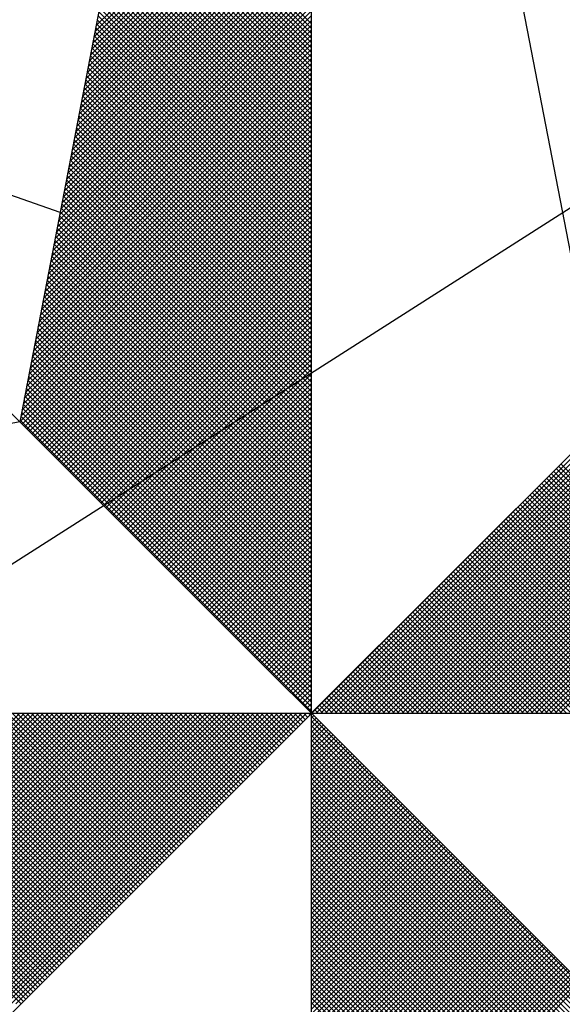
# Model space of a CAD drawing. Extents: x 179697 to 179915, y 1674643 to 1674791.
# Drawn here: x 179882 to 179884, y 1674755 to 1674759 of the extents above; entities that cross this region are included whole.
import ezdxf

# ---------------------------------------------------------------- set-up
doc = ezdxf.new("R2010")
doc.units = 0
doc.header["$LTSCALE"] = 5
doc.header["$MEASUREMENT"] = 0
doc.layers.get('0').update_dxf_attribs({"linetype": 'CONTINUOUS'})
doc.layers.add('NORTE', color=7, linetype='CONTINUOUS')
doc.layers.add('V-EDIFICACAO', color=2, linetype='CONTINUOUS')

# ---------------------------------------------------------------- blocks, each defined once
blk = doc.blocks.new('*X76')
at = {"color": 0}
for p, q in [((182558.5447, 1662938.0508), (182559.3401, 1662938.8462)), ((182558.5362, 1662938.007), (182559.3401, 1662938.8109)), ((182558.5404, 1662938.0289), (182559.3401, 1662938.8285)), ((182558.5278, 1662937.9632), (182559.3401, 1662938.7755)), ((182558.532, 1662937.9851), (182559.3401, 1662938.7932)), ((182558.5193, 1662937.9194), (182559.3401, 1662938.7402)), ((182558.5235, 1662937.9413), (182559.3401, 1662938.7578)), ((182558.5109, 1662937.8756), (182559.3401, 1662938.7048)), ((182558.5151, 1662937.8975), (182559.3401, 1662938.7225)), ((182559.3401, 1662938.0405), (182558.6717, 1662938.709)), ((182559.3401, 1662938.0582), (182558.6745, 1662938.7238)), ((182558.5024, 1662937.8317), (182559.3401, 1662938.6694)), ((182558.5066, 1662937.8536), (182559.3401, 1662938.6871)), ((182559.3401, 1662937.9875), (182558.6631, 1662938.6645)), ((182559.3401, 1662938.0052), (182558.6659, 1662938.6793)), ((182559.3401, 1662938.0228), (182558.6688, 1662938.6941)), ((182558.494, 1662937.7879), (182559.3401, 1662938.6341)), ((182558.4982, 1662937.8098), (182559.3401, 1662938.6518)), ((182559.3401, 1662937.9521), (182558.6574, 1662938.6349)), ((182559.3401, 1662937.9698), (182558.6602, 1662938.6497)), ((182558.4855, 1662937.7441), (182559.3401, 1662938.5987)), ((182558.4897, 1662937.766), (182559.3401, 1662938.6164)), ((182559.3401, 1662937.9168), (182558.6517, 1662938.6052)), ((182559.3401, 1662937.9344), (182558.6545, 1662938.62)), ((182558.4771, 1662937.7003), (182559.3401, 1662938.5634)), ((182558.4813, 1662937.7222), (182559.3401, 1662938.5811)), ((182559.3401, 1662937.8637), (182558.6431, 1662938.5608)), ((182559.3401, 1662937.8814), (182558.6459, 1662938.5756)), ((182559.3401, 1662937.8991), (182558.6488, 1662938.5904)), ((182558.4686, 1662937.6565), (182559.3401, 1662938.528)), ((182558.4728, 1662937.6784), (182559.3401, 1662938.5457)), ((182559.3401, 1662937.8284), (182558.6374, 1662938.5311)), ((182559.3401, 1662937.8461), (182558.6402, 1662938.546)), ((182558.4602, 1662937.6127), (182559.3401, 1662938.4927)), ((182558.4644, 1662937.6346), (182559.3401, 1662938.5103)), ((182559.3401, 1662937.7754), (182558.6288, 1662938.4867)), ((182559.3401, 1662937.793), (182558.6316, 1662938.5015)), ((182559.3401, 1662937.8107), (182558.6345, 1662938.5163)), ((182558.4517, 1662937.5689), (182559.3401, 1662938.4573)), ((182558.4559, 1662937.5908), (182559.3401, 1662938.475)), ((182559.3401, 1662937.74), (182558.6231, 1662938.457)), ((182559.3401, 1662937.7577), (182558.6259, 1662938.4719)), ((182558.4432, 1662937.5251), (182559.3401, 1662938.422)), ((182558.4475, 1662937.547), (182559.3401, 1662938.4396)), ((182559.3401, 1662937.687), (182558.6145, 1662938.4126)), ((182559.3401, 1662937.7046), (182558.6173, 1662938.4274)), ((182559.3401, 1662937.7223), (182558.6202, 1662938.4422)), ((182558.4348, 1662937.4813), (182559.3401, 1662938.3866)), ((182558.439, 1662937.5032), (182559.3401, 1662938.4043)), ((182559.3401, 1662937.6516), (182558.6088, 1662938.3829)), ((182559.3401, 1662937.6693), (182558.6116, 1662938.3978)), ((182558.4263, 1662937.4375), (182559.3401, 1662938.3512)), ((182558.4306, 1662937.4594), (182559.3401, 1662938.3689)), ((182559.3401, 1662937.5986), (182558.6002, 1662938.3385)), ((182559.3401, 1662937.6163), (182558.603, 1662938.3533)), ((182559.3401, 1662937.6339), (182558.6059, 1662938.3681)), ((182558.4179, 1662937.3937), (182559.3401, 1662938.3159)), ((182558.4221, 1662937.4156), (182559.3401, 1662938.3336)), ((182559.3401, 1662937.5632), (182558.5945, 1662938.3089)), ((182559.3401, 1662937.5809), (182558.5973, 1662938.3237)), ((182558.4094, 1662937.3499), (182559.3401, 1662938.2805)), ((182558.4137, 1662937.3718), (182559.3401, 1662938.2982)), ((182559.3401, 1662937.5102), (182558.5859, 1662938.2644)), ((182559.3401, 1662937.5279), (182558.5887, 1662938.2792)), ((182559.3401, 1662937.5455), (182558.5916, 1662938.294)), ((182558.3968, 1662937.2841), (182559.3401, 1662938.2275)), ((182558.401, 1662937.3061), (182559.3401, 1662938.2452)), ((182558.4052, 1662937.328), (182559.3401, 1662938.2629)), ((182559.3401, 1662937.4748), (182558.5802, 1662938.2348)), ((182559.3401, 1662937.4925), (182558.583, 1662938.2496)), ((182558.3883, 1662937.2403), (182559.3401, 1662938.1921)), ((182558.3925, 1662937.2622), (182559.3401, 1662938.2098)), ((182559.3401, 1662937.4218), (182558.5716, 1662938.1903)), ((182559.3401, 1662937.4395), (182558.5745, 1662938.2051)), ((182559.3401, 1662937.4572), (182558.5773, 1662938.2199)), ((182558.3799, 1662937.1965), (182559.3401, 1662938.1568)), ((182558.3841, 1662937.2184), (182559.3401, 1662938.1745)), ((182559.3401, 1662937.3864), (182558.5659, 1662938.1607)), ((182559.3401, 1662937.4041), (182558.5687, 1662938.1755)), ((182558.3714, 1662937.1527), (182559.3401, 1662938.1214)), ((182558.3756, 1662937.1746), (182559.3401, 1662938.1391)), ((182559.3401, 1662937.3511), (182558.5602, 1662938.131)), ((182559.3401, 1662937.3688), (182558.563, 1662938.1459)), ((182558.3629, 1662937.1089), (182559.3401, 1662938.0861)), ((182558.3672, 1662937.1308), (182559.3401, 1662938.1038)), ((182559.3401, 1662937.2981), (182558.5516, 1662938.0866)), ((182559.3401, 1662937.3157), (182558.5544, 1662938.1014)), ((182559.3401, 1662937.3334), (182558.5573, 1662938.1162)), ((182558.3545, 1662937.0651), (182559.3401, 1662938.0507)), ((182558.3587, 1662937.087), (182559.3401, 1662938.0684)), ((182559.3401, 1662937.2627), (182558.5459, 1662938.0569)), ((182559.3401, 1662937.2804), (182558.5487, 1662938.0718)), ((182558.346, 1662937.0213), (182559.3401, 1662938.0154)), ((182558.3503, 1662937.0432), (182559.3401, 1662938.033)), ((182559.3401, 1662937.2097), (182558.5373, 1662938.0125)), ((182559.3401, 1662937.2273), (182558.5401, 1662938.0273)), ((182559.3401, 1662937.245), (182558.543, 1662938.0421)), ((182558.3376, 1662936.9775), (182559.3401, 1662937.98)), ((182558.3418, 1662936.9994), (182559.3401, 1662937.9977)), ((182559.3401, 1662937.1743), (182558.5316, 1662937.9828)), ((182559.3401, 1662937.192), (182558.5344, 1662937.9977)), ((182558.3291, 1662936.9337), (182559.3401, 1662937.9447)), ((182558.3334, 1662936.9556), (182559.3401, 1662937.9623)), ((182559.3401, 1662937.1213), (182558.523, 1662937.9384)), ((182559.3401, 1662937.139), (182558.5258, 1662937.9532)), ((182559.3401, 1662937.1566), (182558.5287, 1662937.968)), ((182558.3207, 1662936.8899), (182559.3401, 1662937.9093)), ((182558.3249, 1662936.9118), (182559.3401, 1662937.927)), ((182559.3401, 1662937.0859), (182558.5173, 1662937.9088)), ((182559.3401, 1662937.1036), (182558.5201, 1662937.9236)), ((182558.3122, 1662936.8461), (182559.3401, 1662937.8739)), ((182558.3165, 1662936.868), (182559.3401, 1662937.8916)), ((182559.3401, 1662937.0329), (182558.5087, 1662937.8643)), ((182559.3401, 1662937.0506), (182558.5116, 1662937.8791)), ((182559.3401, 1662937.0682), (182558.5144, 1662937.8939)), ((182558.3038, 1662936.8023), (182559.3401, 1662937.8386)), ((182558.308, 1662936.8242), (182559.3401, 1662937.8563)), ((182559.3401, 1662936.9975), (182558.503, 1662937.8347)), ((182559.3401, 1662937.0152), (182558.5058, 1662937.8495)), ((182558.2953, 1662936.7585), (182559.3401, 1662937.8032)), ((182558.2996, 1662936.7804), (182559.3401, 1662937.8209)), ((182559.3401, 1662936.9445), (182558.4944, 1662937.7902)), ((182559.3401, 1662936.9622), (182558.4973, 1662937.805)), ((182559.3401, 1662936.9799), (182558.5001, 1662937.8198)), ((182558.2869, 1662936.7146), (182559.3401, 1662937.7679)), ((182558.2911, 1662936.7366), (182559.3401, 1662937.7856)), ((182559.3401, 1662936.9091), (182558.4887, 1662937.7606)), ((182559.3401, 1662936.9268), (182558.4915, 1662937.7754)), ((182558.2784, 1662936.6708), (182559.3401, 1662937.7325)), ((182558.2826, 1662936.6927), (182559.3401, 1662937.7502)), ((182559.3401, 1662936.8738), (182558.483, 1662937.7309)), ((182559.3401, 1662936.8915), (182558.4858, 1662937.7458)), ((182558.27, 1662936.627), (182559.3401, 1662937.6972)), ((182558.2742, 1662936.6489), (182559.3401, 1662937.7148)), ((182559.3401, 1662936.8208), (182558.4744, 1662937.6865)), ((182559.3401, 1662936.8384), (182558.4772, 1662937.7013)), ((182559.3401, 1662936.8561), (182558.4801, 1662937.7161)), ((182558.2618, 1662936.5835), (182559.3401, 1662937.6618)), ((182558.2657, 1662936.6051), (182559.3401, 1662937.6795)), ((182558.2706, 1662936.5747), (182559.3401, 1662937.6441)), ((182559.3401, 1662936.7854), (182558.4687, 1662937.6568)), ((182559.3401, 1662936.8031), (182558.4715, 1662937.6717)), ((182558.2795, 1662936.5658), (182559.3401, 1662937.6265)), ((182558.2883, 1662936.557), (182559.3401, 1662937.6088)), ((182559.3401, 1662936.7324), (182558.4601, 1662937.6124)), ((182559.3401, 1662936.75), (182558.4629, 1662937.6272)), ((182559.3401, 1662936.7677), (182558.4658, 1662937.642)), ((182558.2972, 1662936.5481), (182559.3401, 1662937.5911)), ((182558.306, 1662936.5393), (182559.3401, 1662937.5734)), ((182559.3401, 1662936.697), (182558.4544, 1662937.5827)), ((182559.3401, 1662936.7147), (182558.4572, 1662937.5976)), ((182558.3148, 1662936.5305), (182559.3401, 1662937.5557)), ((182558.3237, 1662936.5216), (182559.3401, 1662937.5381)), ((182559.3401, 1662936.644), (182558.4458, 1662937.5383)), ((182559.3401, 1662936.6617), (182558.4487, 1662937.5531)), ((182559.3401, 1662936.6793), (182558.4515, 1662937.5679)), ((182558.3325, 1662936.5128), (182559.3401, 1662937.5204)), ((182558.3413, 1662936.504), (182559.3401, 1662937.5027)), ((182559.3401, 1662936.6086), (182558.4401, 1662937.5087)), ((182559.3401, 1662936.6263), (182558.4429, 1662937.5235)), ((182558.3502, 1662936.4951), (182559.3401, 1662937.485)), ((182558.359, 1662936.4863), (182559.3401, 1662937.4674)), ((182559.3401, 1662936.5556), (182558.4315, 1662937.4642)), ((182559.3401, 1662936.5733), (182558.4344, 1662937.479)), ((182559.3401, 1662936.5909), (182558.4372, 1662937.4938)), ((182558.3679, 1662936.4774), (182559.3401, 1662937.4497)), ((182558.3767, 1662936.4686), (182559.3401, 1662937.432)), ((182559.3401, 1662936.5202), (182558.4258, 1662937.4346)), ((182559.3401, 1662936.5379), (182558.4286, 1662937.4494)), ((182558.3855, 1662936.4598), (182559.3401, 1662937.4143)), ((182558.3944, 1662936.4509), (182559.3401, 1662937.3966)), ((182559.3401, 1662936.4672), (182558.4172, 1662937.3901)), ((182559.3401, 1662936.4849), (182558.4201, 1662937.4049)), ((182559.3401, 1662936.5026), (182558.4229, 1662937.4197)), ((182558.4032, 1662936.4421), (182559.3401, 1662937.379)), ((182559.3401, 1662936.4318), (182558.4115, 1662937.3605)), ((182558.4121, 1662936.4332), (182559.3401, 1662937.3613)), ((182559.3401, 1662936.4495), (182558.4143, 1662937.3753)), ((182559.3401, 1662936.3788), (182558.4029, 1662937.316)), ((182559.3401, 1662936.3965), (182558.4058, 1662937.3308)), ((182559.3401, 1662936.4142), (182558.4086, 1662937.3457)), ((182558.4209, 1662936.4244), (182559.3401, 1662937.3436)), ((182558.4297, 1662936.4156), (182559.3401, 1662937.3259)), ((182559.3401, 1662936.3435), (182558.3972, 1662937.2864)), ((182559.3401, 1662936.3611), (182558.4, 1662937.3012)), ((182558.4386, 1662936.4067), (182559.3401, 1662937.3083)), ((182558.4474, 1662936.3979), (182559.3401, 1662937.2906)), ((182559.3401, 1662936.3081), (182558.3915, 1662937.2567)), ((182559.3401, 1662936.3258), (182558.3943, 1662937.2716)), ((182558.4563, 1662936.389), (182559.3401, 1662937.2729)), ((182558.4651, 1662936.3802), (182559.3401, 1662937.2552)), ((182559.3401, 1662936.2551), (182558.3829, 1662937.2123)), ((182559.3401, 1662936.2727), (182558.3858, 1662937.2271)), ((182559.3401, 1662936.2904), (182558.3886, 1662937.2419)), ((182558.4739, 1662936.3714), (182559.3401, 1662937.2375)), ((182558.4828, 1662936.3625), (182559.3401, 1662937.2199)), ((182559.3401, 1662936.2197), (182558.3772, 1662937.1826)), ((182559.3401, 1662936.2374), (182558.38, 1662937.1975)), ((182558.4916, 1662936.3537), (182559.3401, 1662937.2022)), ((182558.5004, 1662936.3449), (182559.3401, 1662937.1845)), ((182559.3401, 1662936.1667), (182558.3686, 1662937.1382)), ((182559.3401, 1662936.1844), (182558.3715, 1662937.153)), ((182559.3401, 1662936.202), (182558.3743, 1662937.1678)), ((182558.5093, 1662936.336), (182559.3401, 1662937.1668)), ((182558.5181, 1662936.3272), (182559.3401, 1662937.1492)), ((182559.3401, 1662936.1313), (182558.3629, 1662937.1086)), ((182559.3401, 1662936.149), (182558.3657, 1662937.1234)), ((182558.527, 1662936.3183), (182559.3401, 1662937.1315)), ((182558.5358, 1662936.3095), (182559.3401, 1662937.1138)), ((182559.3401, 1662936.0783), (182558.3543, 1662937.0641)), ((182559.3401, 1662936.096), (182558.3572, 1662937.0789)), ((182559.3401, 1662936.1136), (182558.36, 1662937.0937)), ((182558.5446, 1662936.3007), (182559.3401, 1662937.0961)), ((182558.5535, 1662936.2918), (182559.3401, 1662937.0785)), ((182558.5623, 1662936.283), (182559.3401, 1662937.0608)), ((182559.3401, 1662936.0429), (182558.3486, 1662937.0345)), ((182559.3401, 1662936.0606), (182558.3514, 1662937.0493)), ((182558.5712, 1662936.2741), (182559.3401, 1662937.0431)), ((182558.58, 1662936.2653), (182559.3401, 1662937.0254)), ((182559.3401, 1662935.9899), (182558.34, 1662936.99)), ((182559.3401, 1662936.0076), (182558.3429, 1662937.0048)), ((182559.3401, 1662936.0253), (182558.3457, 1662937.0196)), ((182558.5888, 1662936.2565), (182559.3401, 1662937.0077)), ((182558.5977, 1662936.2476), (182559.3401, 1662936.9901)), ((182559.3401, 1662935.9546), (182558.3343, 1662936.9604)), ((182559.3401, 1662935.9722), (182558.3371, 1662936.9752)), ((182558.6065, 1662936.2388), (182559.3401, 1662936.9724)), ((182558.6154, 1662936.2299), (182559.3401, 1662936.9547)), ((182559.3401, 1662935.9015), (182558.3257, 1662936.9159)), ((182559.3401, 1662935.9192), (182558.3286, 1662936.9307)), ((182559.3401, 1662935.9369), (182558.3314, 1662936.9456)), ((182558.6242, 1662936.2211), (182559.3401, 1662936.937)), ((182558.633, 1662936.2123), (182559.3401, 1662936.9194)), ((182559.3401, 1662935.8662), (182558.32, 1662936.8863)), ((182559.3401, 1662935.8838), (182558.3228, 1662936.9011)), ((182558.6419, 1662936.2034), (182559.3401, 1662936.9017)), ((182558.6507, 1662936.1946), (182559.3401, 1662936.884)), ((182559.3401, 1662935.8131), (182558.3114, 1662936.8418)), ((182559.3401, 1662935.8308), (182558.3143, 1662936.8566)), ((182559.3401, 1662935.8485), (182558.3171, 1662936.8715)), ((182558.6595, 1662936.1858), (182559.3401, 1662936.8663)), ((182558.6684, 1662936.1769), (182559.3401, 1662936.8486)), ((182559.3401, 1662935.7778), (182558.3057, 1662936.8122)), ((182559.3401, 1662935.7955), (182558.3086, 1662936.827)), ((182558.6772, 1662936.1681), (182559.3401, 1662936.831)), ((182558.6861, 1662936.1592), (182559.3401, 1662936.8133)), ((182559.3401, 1662935.7424), (182558.3, 1662936.7825)), ((182559.3401, 1662935.7601), (182558.3028, 1662936.7974)), ((182558.6949, 1662936.1504), (182559.3401, 1662936.7956)), ((182558.7037, 1662936.1416), (182559.3401, 1662936.7779)), ((182559.3401, 1662935.6894), (182558.2914, 1662936.7381)), ((182559.3401, 1662935.7071), (182558.2943, 1662936.7529)), ((182559.3401, 1662935.7247), (182558.2971, 1662936.7677)), ((182558.7126, 1662936.1327), (182559.3401, 1662936.7603)), ((182558.7214, 1662936.1239), (182559.3401, 1662936.7426)), ((182559.3401, 1662935.654), (182558.2857, 1662936.7085)), ((182559.3401, 1662935.6717), (182558.2885, 1662936.7233)), ((182558.7303, 1662936.115), (182559.3401, 1662936.7249)), ((182558.7391, 1662936.1062), (182559.3401, 1662936.7072)), ((182559.3401, 1662935.601), (182558.2771, 1662936.664)), ((182559.3401, 1662935.6187), (182558.28, 1662936.6788)), ((182559.3401, 1662935.6364), (182558.2828, 1662936.6936)), ((182558.7479, 1662936.0974), (182559.3401, 1662936.6895)), ((182558.7568, 1662936.0885), (182559.3401, 1662936.6719)), ((182559.3401, 1662935.5656), (182558.2714, 1662936.6344)), ((182559.3401, 1662935.5833), (182558.2742, 1662936.6492)), ((182558.7656, 1662936.0797), (182559.3401, 1662936.6542)), ((182558.7744, 1662936.0709), (182559.3401, 1662936.6365)), ((182559.3401, 1662935.5126), (182558.2628, 1662936.5899)), ((182559.3401, 1662935.5303), (182558.2657, 1662936.6047)), ((182559.3401, 1662935.548), (182558.2685, 1662936.6195)), ((182558.7833, 1662936.062), (182559.3401, 1662936.6188)), ((182558.7921, 1662936.0532), (182559.3401, 1662936.6012)), ((182558.801, 1662936.0443), (182559.3401, 1662936.5835)), ((182558.8098, 1662936.0355), (182559.3401, 1662936.5658)), ((182559.3402, 1662935.5052), (182560.4187, 1662936.5837)), ((182559.3578, 1662935.5052), (182560.4335, 1662936.5808)), ((182559.3755, 1662935.5052), (182560.4483, 1662936.578)), ((182559.3932, 1662935.5052), (182560.4631, 1662936.5751)), ((182559.4109, 1662935.5052), (182560.4779, 1662936.5722)), ((182559.4286, 1662935.5052), (182560.4927, 1662936.5694)), ((182559.4462, 1662935.5052), (182560.5076, 1662936.5665)), ((182559.4639, 1662935.5052), (182560.5224, 1662936.5637)), ((182559.4816, 1662935.5052), (182560.5372, 1662936.5608)), ((182559.4993, 1662935.5052), (182560.552, 1662936.558)), ((182559.5169, 1662935.5052), (182560.5668, 1662936.5551)), ((182559.5346, 1662935.5052), (182560.5817, 1662936.5522)), ((182558.8186, 1662936.0267), (182559.3401, 1662936.5481)), ((182558.8275, 1662936.0178), (182559.3401, 1662936.5304)), ((182559.5523, 1662935.5052), (182560.5965, 1662936.5494)), ((182559.57, 1662935.5052), (182560.6113, 1662936.5465)), ((182559.5877, 1662935.5052), (182560.6261, 1662936.5437)), ((182559.6053, 1662935.5052), (182560.6409, 1662936.5408)), ((182559.623, 1662935.5052), (182560.6557, 1662936.5379)), ((182559.6407, 1662935.5052), (182560.6706, 1662936.5351)), ((182559.6584, 1662935.5052), (182560.6854, 1662936.5322)), ((182559.676, 1662935.5052), (182560.7002, 1662936.5294)), ((182559.6937, 1662935.5052), (182560.715, 1662936.5265)), ((182559.7114, 1662935.5052), (182560.7298, 1662936.5236)), ((182559.7291, 1662935.5052), (182560.7447, 1662936.5208)), ((182559.7467, 1662935.5052), (182560.7595, 1662936.5179)), ((182559.7644, 1662935.5052), (182560.7743, 1662936.5151)), ((182558.8363, 1662936.009), (182559.3401, 1662936.5128)), ((182558.8452, 1662936.0001), (182559.3401, 1662936.4951)), ((182558.854, 1662935.9913), (182559.3401, 1662936.4774)), ((182559.7821, 1662935.5052), (182560.7891, 1662936.5122)), ((182559.7998, 1662935.5052), (182560.8039, 1662936.5093)), ((182559.8175, 1662935.5052), (182560.8188, 1662936.5065)), ((182559.8351, 1662935.5052), (182560.8336, 1662936.5036)), ((182559.8528, 1662935.5052), (182560.8484, 1662936.5008)), ((182559.8705, 1662935.5052), (182560.8632, 1662936.4979)), ((182559.8882, 1662935.5052), (182560.878, 1662936.4951)), ((182559.9058, 1662935.5052), (182560.8928, 1662936.4922)), ((182559.9235, 1662935.5052), (182560.9077, 1662936.4893)), ((182559.9412, 1662935.5052), (182560.9225, 1662936.4865)), ((182559.9589, 1662935.5052), (182560.9373, 1662936.4836)), ((182559.9766, 1662935.5052), (182560.9521, 1662936.4808)), ((182559.9942, 1662935.5052), (182560.9669, 1662936.4779)), ((182558.8628, 1662935.9825), (182559.3401, 1662936.4597)), ((182558.8717, 1662935.9736), (182559.3401, 1662936.4421)), ((182560.0119, 1662935.5052), (182560.9818, 1662936.475)), ((182560.0296, 1662935.5052), (182560.9966, 1662936.4722)), ((182560.0473, 1662935.5052), (182561.0114, 1662936.4693)), ((182560.0649, 1662935.5052), (182561.0262, 1662936.4665)), ((182560.0826, 1662935.5052), (182561.041, 1662936.4636)), ((182560.1003, 1662935.5052), (182561.0558, 1662936.4607)), ((182560.118, 1662935.5052), (182561.0707, 1662936.4579)), ((182560.1357, 1662935.5052), (182561.0855, 1662936.455)), ((182560.1533, 1662935.5052), (182561.1003, 1662936.4522)), ((182560.171, 1662935.5052), (182561.1151, 1662936.4493)), ((182560.1887, 1662935.5052), (182561.1299, 1662936.4464)), ((182560.2064, 1662935.5052), (182561.1448, 1662936.4436)), ((182558.8805, 1662935.9648), (182559.3401, 1662936.4244)), ((182558.8894, 1662935.9559), (182559.3401, 1662936.4067)), ((182560.224, 1662935.5052), (182561.1596, 1662936.4407)), ((182560.2417, 1662935.5052), (182561.1744, 1662936.4379)), ((182561.1506, 1662935.5052), (182560.2454, 1662936.4105)), ((182561.1683, 1662935.5052), (182560.2542, 1662936.4193)), ((182560.2594, 1662935.5052), (182561.1892, 1662936.435)), ((182561.186, 1662935.5052), (182560.2631, 1662936.4281)), ((182558.8982, 1662935.9471), (182559.3401, 1662936.389)), ((182558.907, 1662935.9383), (182559.3401, 1662936.3713)), ((182561.0799, 1662935.5052), (182560.21, 1662936.3751)), ((182561.0976, 1662935.5052), (182560.2189, 1662936.3839)), ((182561.1153, 1662935.5052), (182560.2277, 1662936.3928)), ((182561.133, 1662935.5052), (182560.2365, 1662936.4016)), ((182558.9159, 1662935.9294), (182559.3401, 1662936.3537)), ((182558.9247, 1662935.9206), (182559.3401, 1662936.336)), ((182561.0092, 1662935.5052), (182560.1747, 1662936.3398)), ((182561.0269, 1662935.5052), (182560.1835, 1662936.3486)), ((182561.0446, 1662935.5052), (182560.1923, 1662936.3574)), ((182561.0623, 1662935.5052), (182560.2012, 1662936.3663)), ((182558.9335, 1662935.9118), (182559.3401, 1662936.3183)), ((182558.9424, 1662935.9029), (182559.3401, 1662936.3006)), ((182560.9208, 1662935.5052), (182560.1305, 1662936.2956)), ((182560.9385, 1662935.5052), (182560.1393, 1662936.3044)), ((182560.9562, 1662935.5052), (182560.1481, 1662936.3132)), ((182560.9739, 1662935.5052), (182560.157, 1662936.3221)), ((182560.9915, 1662935.5052), (182560.1658, 1662936.3309)), ((182558.9512, 1662935.8941), (182559.3401, 1662936.283)), ((182558.9601, 1662935.8852), (182559.3401, 1662936.2653)), ((182560.8501, 1662935.5052), (182560.0951, 1662936.2602)), ((182560.8678, 1662935.5052), (182560.104, 1662936.269)), ((182560.8855, 1662935.5052), (182560.1128, 1662936.2779)), ((182560.9032, 1662935.5052), (182560.1216, 1662936.2867)), ((182558.9689, 1662935.8764), (182559.3401, 1662936.2476)), ((182558.9777, 1662935.8676), (182559.3401, 1662936.2299)), ((182560.7794, 1662935.5052), (182560.0598, 1662936.2248)), ((182560.7971, 1662935.5052), (182560.0686, 1662936.2337)), ((182560.8148, 1662935.5052), (182560.0774, 1662936.2425)), ((182560.8324, 1662935.5052), (182560.0863, 1662936.2514)), ((182558.9866, 1662935.8587), (182559.3401, 1662936.2122)), ((182558.9954, 1662935.8499), (182559.3401, 1662936.1946)), ((182560.7087, 1662935.5052), (182560.0244, 1662936.1895)), ((182560.7264, 1662935.5052), (182560.0332, 1662936.1983)), ((182560.7441, 1662935.5052), (182560.0421, 1662936.2072)), ((182560.7617, 1662935.5052), (182560.0509, 1662936.216)), ((182559.0043, 1662935.841), (182559.3401, 1662936.1769)), ((182559.0131, 1662935.8322), (182559.3401, 1662936.1592)), ((182560.638, 1662935.5052), (182559.989, 1662936.1541)), ((182560.6557, 1662935.5052), (182559.9979, 1662936.163)), ((182560.6733, 1662935.5052), (182560.0067, 1662936.1718)), ((182560.691, 1662935.5052), (182560.0156, 1662936.1807)), ((182559.0219, 1662935.8234), (182559.3401, 1662936.1415)), ((182559.0308, 1662935.8145), (182559.3401, 1662936.1239)), ((182560.5673, 1662935.5052), (182559.9537, 1662936.1188)), ((182560.585, 1662935.5052), (182559.9625, 1662936.1276)), ((182560.6026, 1662935.5052), (182559.9714, 1662936.1365)), ((182560.6203, 1662935.5052), (182559.9802, 1662936.1453)), ((182559.0396, 1662935.8057), (182559.3401, 1662936.1062)), ((182559.0485, 1662935.7968), (182559.3401, 1662936.0885)), ((182560.4966, 1662935.5052), (182559.9183, 1662936.0834)), ((182560.5142, 1662935.5052), (182559.9272, 1662936.0923)), ((182560.5319, 1662935.5052), (182559.936, 1662936.1011)), ((182560.5496, 1662935.5052), (182559.9449, 1662936.1099)), ((182559.0573, 1662935.788), (182559.3401, 1662936.0708)), ((182559.0661, 1662935.7792), (182559.3401, 1662936.0531)), ((182560.4259, 1662935.5052), (182559.883, 1662936.0481)), ((182560.4435, 1662935.5052), (182559.8918, 1662936.0569)), ((182560.4612, 1662935.5052), (182559.9007, 1662936.0657)), ((182560.4789, 1662935.5052), (182559.9095, 1662936.0746)), ((182559.075, 1662935.7703), (182559.3401, 1662936.0355)), ((182559.0838, 1662935.7615), (182559.3401, 1662936.0178)), ((182560.3375, 1662935.5052), (182559.8388, 1662936.0039)), ((182560.3551, 1662935.5052), (182559.8476, 1662936.0127)), ((182560.3728, 1662935.5052), (182559.8565, 1662936.0216)), ((182560.3905, 1662935.5052), (182559.8653, 1662936.0304)), ((182560.4082, 1662935.5052), (182559.8741, 1662936.0392)), ((182559.0926, 1662935.7527), (182559.3401, 1662936.0001)), ((182559.1015, 1662935.7438), (182559.3401, 1662935.9824)), ((182560.2668, 1662935.5052), (182559.8034, 1662935.9685)), ((182560.2844, 1662935.5052), (182559.8123, 1662935.9774)), ((182560.3021, 1662935.5052), (182559.8211, 1662935.9862)), ((182560.3198, 1662935.5052), (182559.83, 1662935.995)), ((182559.1103, 1662935.735), (182559.3401, 1662935.9648)), ((182559.1192, 1662935.7261), (182559.3401, 1662935.9471)), ((182560.1961, 1662935.5052), (182559.7681, 1662935.9332)), ((182560.2137, 1662935.5052), (182559.7769, 1662935.942)), ((182560.2314, 1662935.5052), (182559.7858, 1662935.9508)), ((182560.2491, 1662935.5052), (182559.7946, 1662935.9597)), ((182559.128, 1662935.7173), (182559.3401, 1662935.9294)), ((182559.1368, 1662935.7085), (182559.3401, 1662935.9117)), ((182560.1253, 1662935.5052), (182559.7327, 1662935.8978)), ((182560.143, 1662935.5052), (182559.7416, 1662935.9066)), ((182560.1607, 1662935.5052), (182559.7504, 1662935.9155)), ((182560.1784, 1662935.5052), (182559.7592, 1662935.9243)), ((182559.1457, 1662935.6996), (182559.3401, 1662935.894)), ((182559.1545, 1662935.6908), (182559.3401, 1662935.8764)), ((182559.1634, 1662935.6819), (182559.3401, 1662935.8587)), ((182560.0546, 1662935.5052), (182559.6974, 1662935.8625)), ((182560.0723, 1662935.5052), (182559.7062, 1662935.8713)), ((182560.09, 1662935.5052), (182559.715, 1662935.8801)), ((182560.1077, 1662935.5052), (182559.7239, 1662935.889)), ((182559.1722, 1662935.6731), (182559.3401, 1662935.841)), ((182559.181, 1662935.6643), (182559.3401, 1662935.8233)), ((182559.9839, 1662935.5052), (182559.662, 1662935.8271)), ((182560.0016, 1662935.5052), (182559.6709, 1662935.8359)), ((182560.0193, 1662935.5052), (182559.6797, 1662935.8448)), ((182560.037, 1662935.5052), (182559.6885, 1662935.8536)), ((182559.1899, 1662935.6554), (182559.3401, 1662935.8057)), ((182559.1987, 1662935.6466), (182559.3401, 1662935.788)), ((182559.9132, 1662935.5052), (182559.6267, 1662935.7917)), ((182559.9309, 1662935.5052), (182559.6355, 1662935.8006)), ((182559.9486, 1662935.5052), (182559.6443, 1662935.8094)), ((182559.9662, 1662935.5052), (182559.6532, 1662935.8183)), ((182559.2076, 1662935.6377), (182559.3401, 1662935.7703)), ((182559.2164, 1662935.6289), (182559.3401, 1662935.7526)), ((182559.8425, 1662935.5052), (182559.5913, 1662935.7564)), ((182559.8602, 1662935.5052), (182559.6001, 1662935.7652)), ((182559.8779, 1662935.5052), (182559.609, 1662935.7741)), ((182559.8955, 1662935.5052), (182559.6178, 1662935.7829)), ((182559.2252, 1662935.6201), (182559.3401, 1662935.7349)), ((182559.2341, 1662935.6112), (182559.3401, 1662935.7173)), ((182559.7541, 1662935.5052), (182559.5471, 1662935.7122)), ((182559.7718, 1662935.5052), (182559.5559, 1662935.721)), ((182559.7895, 1662935.5052), (182559.5648, 1662935.7299)), ((182559.8071, 1662935.5052), (182559.5736, 1662935.7387)), ((182559.8248, 1662935.5052), (182559.5825, 1662935.7475)), ((182559.2429, 1662935.6024), (182559.3401, 1662935.6996)), ((182559.2517, 1662935.5936), (182559.3401, 1662935.6819)), ((182559.6834, 1662935.5052), (182559.5118, 1662935.6768)), ((182559.7011, 1662935.5052), (182559.5206, 1662935.6857)), ((182559.7188, 1662935.5052), (182559.5294, 1662935.6945)), ((182559.7364, 1662935.5052), (182559.5383, 1662935.7034)), ((182559.2606, 1662935.5847), (182559.3401, 1662935.6642)), ((182559.2694, 1662935.5759), (182559.3401, 1662935.6466)), ((182559.6127, 1662935.5052), (182559.4764, 1662935.6415)), ((182559.6304, 1662935.5052), (182559.4852, 1662935.6503)), ((182559.648, 1662935.5052), (182559.4941, 1662935.6592)), ((182559.6657, 1662935.5052), (182559.5029, 1662935.668)), ((182559.2783, 1662935.567), (182559.3401, 1662935.6289)), ((182559.2871, 1662935.5582), (182559.3401, 1662935.6112)), ((182559.542, 1662935.5052), (182559.441, 1662935.6061)), ((182559.5597, 1662935.5052), (182559.4499, 1662935.615)), ((182559.5773, 1662935.5052), (182559.4587, 1662935.6238)), ((182559.595, 1662935.5052), (182559.4676, 1662935.6326)), ((182559.2959, 1662935.5494), (182559.3401, 1662935.5935)), ((182559.3048, 1662935.5405), (182559.3401, 1662935.5758)), ((182559.4713, 1662935.5052), (182559.4057, 1662935.5708)), ((182559.4889, 1662935.5052), (182559.4145, 1662935.5796)), ((182559.5066, 1662935.5052), (182559.4234, 1662935.5885)), ((182559.5243, 1662935.5052), (182559.4322, 1662935.5973)), ((182559.3136, 1662935.5317), (182559.3401, 1662935.5582)), ((182559.3225, 1662935.5228), (182559.3401, 1662935.5405)), ((182559.4006, 1662935.5052), (182559.3703, 1662935.5354)), ((182559.4182, 1662935.5052), (182559.3792, 1662935.5443)), ((182559.4359, 1662935.5052), (182559.388, 1662935.5531)), ((182559.4536, 1662935.5052), (182559.3968, 1662935.5619)), ((182558.2655, 1662934.4306), (182557.1908, 1662935.5052)), ((182558.2743, 1662934.4394), (182557.2085, 1662935.5052)), ((182558.2832, 1662934.4482), (182557.2262, 1662935.5052)), ((182558.292, 1662934.4571), (182557.2439, 1662935.5052)), ((182558.3008, 1662934.4659), (182557.2616, 1662935.5052)), ((182558.3097, 1662934.4748), (182557.2792, 1662935.5052)), ((182558.3185, 1662934.4836), (182557.2969, 1662935.5052)), ((182558.3273, 1662934.4924), (182557.3146, 1662935.5052)), ((182558.3362, 1662934.5013), (182557.3323, 1662935.5052)), ((182558.345, 1662934.5101), (182557.3499, 1662935.5052)), ((182557.3577, 1662934.6011), (182558.2618, 1662935.5052)), ((182558.3539, 1662934.519), (182557.3676, 1662935.5052)), ((182557.3725, 1662934.5982), (182558.2795, 1662935.5052)), ((182558.3627, 1662934.5278), (182557.3853, 1662935.5052)), ((182557.3874, 1662934.5954), (182558.2972, 1662935.5052)), ((182557.4022, 1662934.5925), (182558.3149, 1662935.5052)), ((182558.3715, 1662934.5366), (182557.403, 1662935.5052)), ((182557.417, 1662934.5897), (182558.3325, 1662935.5052)), ((182558.3804, 1662934.5455), (182557.4207, 1662935.5052)), ((182557.4318, 1662934.5868), (182558.3502, 1662935.5052)), ((182558.3892, 1662934.5543), (182557.4383, 1662935.5052)), ((182557.4466, 1662934.5839), (182558.3679, 1662935.5052)), ((182558.3981, 1662934.5631), (182557.456, 1662935.5052)), ((182557.4615, 1662934.5811), (182558.3856, 1662935.5052)), ((182558.4069, 1662934.572), (182557.4737, 1662935.5052)), ((182557.4763, 1662934.5782), (182558.4032, 1662935.5052)), ((182557.4911, 1662934.5754), (182558.4209, 1662935.5052)), ((182558.4157, 1662934.5808), (182557.4914, 1662935.5052)), ((182557.5059, 1662934.5725), (182558.4386, 1662935.5052)), ((182558.4246, 1662934.5897), (182557.509, 1662935.5052)), ((182557.5207, 1662934.5696), (182558.4563, 1662935.5052)), ((182558.4334, 1662934.5985), (182557.5267, 1662935.5052)), ((182557.5355, 1662934.5668), (182558.474, 1662935.5052)), ((182558.4423, 1662934.6073), (182557.5444, 1662935.5052)), ((182557.5504, 1662934.5639), (182558.4916, 1662935.5052)), ((182558.4511, 1662934.6162), (182557.5621, 1662935.5052)), ((182557.5652, 1662934.5611), (182558.5093, 1662935.5052)), ((182558.4599, 1662934.625), (182557.5798, 1662935.5052)), ((182557.58, 1662934.5582), (182558.527, 1662935.5052)), ((182557.5948, 1662934.5553), (182558.5447, 1662935.5052)), ((182558.4688, 1662934.6339), (182557.5974, 1662935.5052)), ((182557.6096, 1662934.5525), (182558.5623, 1662935.5052)), ((182558.4776, 1662934.6427), (182557.6151, 1662935.5052)), ((182557.6245, 1662934.5496), (182558.58, 1662935.5052)), ((182558.4864, 1662934.6515), (182557.6328, 1662935.5052)), ((182557.6393, 1662934.5468), (182558.5977, 1662935.5052)), ((182558.4953, 1662934.6604), (182557.6505, 1662935.5052)), ((182557.6541, 1662934.5439), (182558.6154, 1662935.5052)), ((182558.5041, 1662934.6692), (182557.6681, 1662935.5052)), ((182557.6689, 1662934.5411), (182558.6331, 1662935.5052)), ((182557.6837, 1662934.5382), (182558.6507, 1662935.5052)), ((182558.513, 1662934.6781), (182557.6858, 1662935.5052)), ((182557.6986, 1662934.5353), (182558.6684, 1662935.5052)), ((182558.5218, 1662934.6869), (182557.7035, 1662935.5052)), ((182557.7134, 1662934.5325), (182558.6861, 1662935.5052)), ((182558.5306, 1662934.6957), (182557.7212, 1662935.5052)), ((182557.7282, 1662934.5296), (182558.7038, 1662935.5052)), ((182558.5395, 1662934.7046), (182557.7389, 1662935.5052)), ((182557.743, 1662934.5268), (182558.7214, 1662935.5052)), ((182558.5483, 1662934.7134), (182557.7565, 1662935.5052)), ((182557.7578, 1662934.5239), (182558.7391, 1662935.5052)), ((182557.7726, 1662934.521), (182558.7568, 1662935.5052)), ((182558.5572, 1662934.7222), (182557.7742, 1662935.5052)), ((182557.7875, 1662934.5182), (182558.7745, 1662935.5052)), ((182558.566, 1662934.7311), (182557.7919, 1662935.5052)), ((182557.8023, 1662934.5153), (182558.7922, 1662935.5052)), ((182558.5748, 1662934.7399), (182557.8096, 1662935.5052)), ((182557.8171, 1662934.5125), (182558.8098, 1662935.5052)), ((182558.5837, 1662934.7488), (182557.8272, 1662935.5052)), ((182557.8319, 1662934.5096), (182558.8275, 1662935.5052)), ((182558.5925, 1662934.7576), (182557.8449, 1662935.5052)), ((182557.8467, 1662934.5067), (182558.8452, 1662935.5052)), ((182557.8616, 1662934.5039), (182558.8629, 1662935.5052)), ((182558.6014, 1662934.7664), (182557.8626, 1662935.5052)), ((182557.8764, 1662934.501), (182558.8805, 1662935.5052)), ((182558.6102, 1662934.7753), (182557.8803, 1662935.5052)), ((182557.8912, 1662934.4982), (182558.8982, 1662935.5052)), ((182558.619, 1662934.7841), (182557.898, 1662935.5052)), ((182557.906, 1662934.4953), (182558.9159, 1662935.5052)), ((182558.6279, 1662934.793), (182557.9156, 1662935.5052)), ((182557.9208, 1662934.4924), (182558.9336, 1662935.5052)), ((182558.6367, 1662934.8018), (182557.9333, 1662935.5052)), ((182557.9356, 1662934.4896), (182558.9513, 1662935.5052)), ((182557.9505, 1662934.4867), (182558.9689, 1662935.5052)), ((182558.6455, 1662934.8106), (182557.951, 1662935.5052)), ((182557.9653, 1662934.4839), (182558.9866, 1662935.5052)), ((182558.6544, 1662934.8195), (182557.9687, 1662935.5052)), ((182557.9801, 1662934.481), (182559.0043, 1662935.5052)), ((182558.6632, 1662934.8283), (182557.9863, 1662935.5052)), ((182557.9949, 1662934.4781), (182559.022, 1662935.5052)), ((182558.6721, 1662934.8371), (182558.004, 1662935.5052)), ((182558.0097, 1662934.4753), (182559.0396, 1662935.5052)), ((182558.6809, 1662934.846), (182558.0217, 1662935.5052)), ((182558.0246, 1662934.4724), (182559.0573, 1662935.5052)), ((182558.0394, 1662934.4696), (182559.075, 1662935.5052)), ((182558.6897, 1662934.8548), (182558.0394, 1662935.5052)), ((182558.0542, 1662934.4667), (182559.0927, 1662935.5052)), ((182558.6986, 1662934.8637), (182558.0571, 1662935.5052)), ((182558.069, 1662934.4639), (182559.1104, 1662935.5052)), ((182558.7074, 1662934.8725), (182558.0747, 1662935.5052)), ((182558.0838, 1662934.461), (182559.128, 1662935.5052)), ((182558.7163, 1662934.8813), (182558.0924, 1662935.5052)), ((182558.0987, 1662934.4581), (182559.1457, 1662935.5052)), ((182558.7251, 1662934.8902), (182558.1101, 1662935.5052)), ((182558.1135, 1662934.4553), (182559.1634, 1662935.5052)), ((182558.7339, 1662934.899), (182558.1278, 1662935.5052)), ((182558.1283, 1662934.4524), (182559.1811, 1662935.5052)), ((182558.1431, 1662934.4496), (182559.1987, 1662935.5052)), ((182558.7428, 1662934.9079), (182558.1454, 1662935.5052)), ((182558.1579, 1662934.4467), (182559.2164, 1662935.5052)), ((182558.7516, 1662934.9167), (182558.1631, 1662935.5052)), ((182558.1727, 1662934.4438), (182559.2341, 1662935.5052)), ((182558.7605, 1662934.9255), (182558.1808, 1662935.5052)), ((182558.1876, 1662934.441), (182559.2518, 1662935.5052)), ((182558.7693, 1662934.9344), (182558.1985, 1662935.5052)), ((182558.2024, 1662934.4381), (182559.2695, 1662935.5052)), ((182558.7781, 1662934.9432), (182558.2162, 1662935.5052)), ((182558.2172, 1662934.4353), (182559.2871, 1662935.5052)), ((182558.232, 1662934.4324), (182559.3048, 1662935.5052)), ((182558.787, 1662934.9521), (182558.2338, 1662935.5052)), ((182558.2468, 1662934.4295), (182559.3225, 1662935.5052)), ((182558.7958, 1662934.9609), (182558.2515, 1662935.5052)), ((182558.8046, 1662934.9697), (182558.2692, 1662935.5052)), ((182558.8135, 1662934.9786), (182558.2869, 1662935.5052)), ((182558.8223, 1662934.9874), (182558.3045, 1662935.5052)), ((182558.8312, 1662934.9962), (182558.3222, 1662935.5052)), ((182558.84, 1662935.0051), (182558.3399, 1662935.5052)), ((182558.8488, 1662935.0139), (182558.3576, 1662935.5052)), ((182558.8577, 1662935.0228), (182558.3753, 1662935.5052)), ((182558.8665, 1662935.0316), (182558.3929, 1662935.5052)), ((182558.8754, 1662935.0404), (182558.4106, 1662935.5052)), ((182558.8842, 1662935.0493), (182558.4283, 1662935.5052)), ((182558.893, 1662935.0581), (182558.446, 1662935.5052)), ((182558.9019, 1662935.067), (182558.4636, 1662935.5052)), ((182558.9107, 1662935.0758), (182558.4813, 1662935.5052)), ((182558.9196, 1662935.0846), (182558.499, 1662935.5052)), ((182558.9284, 1662935.0935), (182558.5167, 1662935.5052)), ((182558.9372, 1662935.1023), (182558.5343, 1662935.5052)), ((182558.9461, 1662935.1112), (182558.552, 1662935.5052)), ((182558.9549, 1662935.12), (182558.5697, 1662935.5052)), ((182558.9637, 1662935.1288), (182558.5874, 1662935.5052)), ((182558.9726, 1662935.1377), (182558.6051, 1662935.5052)), ((182558.9814, 1662935.1465), (182558.6227, 1662935.5052)), ((182558.9903, 1662935.1553), (182558.6404, 1662935.5052)), ((182558.9991, 1662935.1642), (182558.6581, 1662935.5052)), ((182559.0079, 1662935.173), (182558.6758, 1662935.5052)), ((182559.0168, 1662935.1819), (182558.6934, 1662935.5052)), ((182559.0256, 1662935.1907), (182558.7111, 1662935.5052)), ((182559.0345, 1662935.1995), (182558.7288, 1662935.5052)), ((182559.0433, 1662935.2084), (182558.7465, 1662935.5052)), ((182559.0521, 1662935.2172), (182558.7642, 1662935.5052)), ((182559.061, 1662935.2261), (182558.7818, 1662935.5052)), ((182559.0698, 1662935.2349), (182558.7995, 1662935.5052)), ((182559.0786, 1662935.2437), (182558.8172, 1662935.5052)), ((182559.0875, 1662935.2526), (182558.8349, 1662935.5052)), ((182559.0963, 1662935.2614), (182558.8525, 1662935.5052)), ((182559.1052, 1662935.2703), (182558.8702, 1662935.5052)), ((182559.114, 1662935.2791), (182558.8879, 1662935.5052)), ((182559.1228, 1662935.2879), (182558.9056, 1662935.5052)), ((182559.1317, 1662935.2968), (182558.9233, 1662935.5052)), ((182559.1405, 1662935.3056), (182558.9409, 1662935.5052)), ((182559.1494, 1662935.3144), (182558.9586, 1662935.5052)), ((182559.1582, 1662935.3233), (182558.9763, 1662935.5052)), ((182559.167, 1662935.3321), (182558.994, 1662935.5052)), ((182559.1759, 1662935.341), (182559.0116, 1662935.5052)), ((182559.1847, 1662935.3498), (182559.0293, 1662935.5052)), ((182559.1936, 1662935.3586), (182559.047, 1662935.5052)), ((182559.2024, 1662935.3675), (182559.0647, 1662935.5052)), ((182559.2112, 1662935.3763), (182559.0824, 1662935.5052)), ((182559.2201, 1662935.3852), (182559.1, 1662935.5052)), ((182559.2289, 1662935.394), (182559.1177, 1662935.5052)), ((182559.2377, 1662935.4028), (182559.1354, 1662935.5052)), ((182559.2466, 1662935.4117), (182559.1531, 1662935.5052)), ((182559.2554, 1662935.4205), (182559.1707, 1662935.5052)), ((182559.2643, 1662935.4294), (182559.1884, 1662935.5052)), ((182559.2731, 1662935.4382), (182559.2061, 1662935.5052)), ((182559.2819, 1662935.447), (182559.2238, 1662935.5052)), ((182559.2908, 1662935.4559), (182559.2415, 1662935.5052)), ((182559.2996, 1662935.4647), (182559.2591, 1662935.5052)), ((182559.3085, 1662935.4735), (182559.2768, 1662935.5052)), ((182559.3173, 1662935.4824), (182559.2945, 1662935.5052)), ((182559.3261, 1662935.4912), (182559.3122, 1662935.5052)), ((182559.335, 1662935.5001), (182559.3298, 1662935.5052)), ((182559.3313, 1662935.514), (182559.3401, 1662935.5228)), ((182559.3401, 1662935.5051), (182559.3401, 1662935.5052)), ((182559.3401, 1662935.4875), (182559.349, 1662935.4963)), ((182560.4169, 1662934.4181), (182559.3401, 1662935.4949)), ((182559.3475, 1662935.5052), (182559.3438, 1662935.5089)), ((182559.3652, 1662935.5052), (182559.3527, 1662935.5177)), ((182559.3829, 1662935.5052), (182559.3615, 1662935.5266)), ((182559.3401, 1662935.4698), (182559.3578, 1662935.4875)), ((182559.3401, 1662935.4521), (182559.3667, 1662935.4786)), ((182560.4141, 1662934.4033), (182559.3401, 1662935.4773)), ((182559.3401, 1662935.4344), (182559.3755, 1662935.4698)), ((182559.3401, 1662935.4167), (182559.3843, 1662935.461)), ((182560.4112, 1662934.3885), (182559.3401, 1662935.4596)), ((182559.3401, 1662935.3991), (182559.3932, 1662935.4521)), ((182559.3401, 1662935.3814), (182559.402, 1662935.4433)), ((182560.4084, 1662934.3736), (182559.3401, 1662935.4419)), ((182559.3401, 1662935.3637), (182559.4108, 1662935.4345)), ((182559.3401, 1662935.346), (182559.4197, 1662935.4256)), ((182560.4055, 1662934.3588), (182559.3401, 1662935.4242)), ((182559.3401, 1662935.3284), (182559.4285, 1662935.4168)), ((182559.3401, 1662935.3107), (182559.4374, 1662935.4079)), ((182560.4027, 1662934.344), (182559.3401, 1662935.4065)), ((182559.3401, 1662935.293), (182559.4462, 1662935.3991)), ((182559.3401, 1662935.2753), (182559.455, 1662935.3903)), ((182560.3998, 1662934.3292), (182559.3401, 1662935.3889)), ((182559.3401, 1662935.2577), (182559.4639, 1662935.3814)), ((182559.3401, 1662935.24), (182559.4727, 1662935.3726)), ((182560.3969, 1662934.3144), (182559.3401, 1662935.3712)), ((182559.3401, 1662935.2223), (182559.4816, 1662935.3637)), ((182559.3401, 1662935.2046), (182559.4904, 1662935.3549)), ((182560.3941, 1662934.2995), (182559.3401, 1662935.3535)), ((182559.3401, 1662935.1869), (182559.4992, 1662935.3461)), ((182559.3401, 1662935.1693), (182559.5081, 1662935.3372)), ((182560.3912, 1662934.2847), (182559.3401, 1662935.3358)), ((182559.3401, 1662935.1516), (182559.5169, 1662935.3284)), ((182559.3401, 1662935.1339), (182559.5258, 1662935.3196)), ((182560.3884, 1662934.2699), (182559.3401, 1662935.3182)), ((182559.3401, 1662935.1162), (182559.5346, 1662935.3107)), ((182559.3401, 1662935.0986), (182559.5434, 1662935.3019)), ((182560.3855, 1662934.2551), (182559.3401, 1662935.3005)), ((182559.3401, 1662935.0809), (182559.5523, 1662935.293)), ((182559.3401, 1662935.0632), (182559.5611, 1662935.2842)), ((182560.3826, 1662934.2403), (182559.3401, 1662935.2828)), ((182559.3401, 1662935.0455), (182559.5699, 1662935.2754)), ((182559.3401, 1662935.0278), (182559.5788, 1662935.2665)), ((182560.3798, 1662934.2255), (182559.3401, 1662935.2651)), ((182559.3401, 1662935.0102), (182559.5876, 1662935.2577)), ((182559.3401, 1662934.9925), (182559.5965, 1662935.2488)), ((182560.3769, 1662934.2106), (182559.3401, 1662935.2474)), ((182559.3401, 1662934.9748), (182559.6053, 1662935.24)), ((182559.3401, 1662934.9571), (182559.6141, 1662935.2312)), ((182560.3741, 1662934.1958), (182559.3401, 1662935.2298)), ((182559.3401, 1662934.9395), (182559.623, 1662935.2223)), ((182559.3401, 1662934.9218), (182559.6318, 1662935.2135)), ((182560.3712, 1662934.181), (182559.3401, 1662935.2121)), ((182559.3401, 1662934.9041), (182559.6407, 1662935.2046)), ((182559.3401, 1662934.8864), (182559.6495, 1662935.1958)), ((182560.3683, 1662934.1662), (182559.3401, 1662935.1944)), ((182559.3401, 1662934.8687), (182559.6583, 1662935.187)), ((182559.3401, 1662934.8511), (182559.6672, 1662935.1781)), ((182560.3655, 1662934.1514), (182559.3401, 1662935.1767)), ((182559.3401, 1662934.8334), (182559.676, 1662935.1693)), ((182559.3401, 1662934.8157), (182559.6848, 1662935.1605)), ((182560.3626, 1662934.1365), (182559.3401, 1662935.1591)), ((182559.3401, 1662934.798), (182559.6937, 1662935.1516)), ((182559.3401, 1662934.7804), (182559.7025, 1662935.1428)), ((182560.3598, 1662934.1217), (182559.3401, 1662935.1414)), ((182559.3401, 1662934.7627), (182559.7114, 1662935.1339)), ((182559.3401, 1662934.745), (182559.7202, 1662935.1251)), ((182560.3569, 1662934.1069), (182559.3401, 1662935.1237)), ((182559.3401, 1662934.7273), (182559.729, 1662935.1163)), ((182559.3401, 1662934.7096), (182559.7379, 1662935.1074)), ((182560.354, 1662934.0921), (182559.3401, 1662935.106)), ((182559.3401, 1662934.692), (182559.7467, 1662935.0986)), ((182559.3401, 1662934.6743), (182559.7556, 1662935.0897)), ((182560.3512, 1662934.0773), (182559.3401, 1662935.0883)), ((182559.3401, 1662934.6566), (182559.7644, 1662935.0809)), ((182559.3401, 1662934.6389), (182559.7732, 1662935.0721)), ((182560.3483, 1662934.0624), (182559.3401, 1662935.0707)), ((182559.3401, 1662934.6213), (182559.7821, 1662935.0632)), ((182559.3401, 1662934.6036), (182559.7909, 1662935.0544)), ((182560.3455, 1662934.0476), (182559.3401, 1662935.053)), ((182559.3401, 1662934.5859), (182559.7998, 1662935.0455)), ((182559.3401, 1662934.5682), (182559.8086, 1662935.0367)), ((182560.3426, 1662934.0328), (182559.3401, 1662935.0353)), ((182559.3401, 1662934.5505), (182559.8174, 1662935.0279)), ((182559.3401, 1662934.5329), (182559.8263, 1662935.019)), ((182560.3397, 1662934.018), (182559.3401, 1662935.0176)), ((182559.3401, 1662934.5152), (182559.8351, 1662935.0102)), ((182559.3401, 1662934.4975), (182559.8439, 1662935.0014)), ((182560.3369, 1662934.0032), (182559.3401, 1662935)), ((182559.3401, 1662934.4798), (182559.8528, 1662934.9925)), ((182559.3401, 1662934.4622), (182559.8616, 1662934.9837)), ((182560.334, 1662933.9884), (182559.3401, 1662934.9823)), ((182559.3401, 1662934.4445), (182559.8705, 1662934.9748)), ((182559.3401, 1662934.4268), (182559.8793, 1662934.966)), ((182560.3312, 1662933.9735), (182559.3401, 1662934.9646)), ((182559.3401, 1662934.4091), (182559.8881, 1662934.9572)), ((182559.3401, 1662934.3914), (182559.897, 1662934.9483)), ((182560.3283, 1662933.9587), (182559.3401, 1662934.9469)), ((182559.3401, 1662934.3738), (182559.9058, 1662934.9395)), ((182559.3401, 1662934.3561), (182559.9147, 1662934.9306)), ((182560.3255, 1662933.9439), (182559.3401, 1662934.9292)), ((182559.3401, 1662934.3384), (182559.9235, 1662934.9218)), ((182559.3401, 1662934.3207), (182559.9323, 1662934.913)), ((182560.3226, 1662933.9291), (182559.3401, 1662934.9116)), ((182559.3401, 1662934.3031), (182559.9412, 1662934.9041)), ((182559.3401, 1662934.2854), (182559.95, 1662934.8953)), ((182560.3197, 1662933.9143), (182559.3401, 1662934.8939)), ((182559.3401, 1662934.2677), (182559.9589, 1662934.8864)), ((182559.3401, 1662934.25), (182559.9677, 1662934.8776)), ((182560.3169, 1662933.8994), (182559.3401, 1662934.8762)), ((182559.3401, 1662934.2323), (182559.9765, 1662934.8688)), ((182559.3401, 1662934.2147), (182559.9854, 1662934.8599)), ((182560.314, 1662933.8846), (182559.3401, 1662934.8585)), ((182559.3401, 1662934.197), (182559.9942, 1662934.8511)), ((182559.3401, 1662934.1793), (182560.003, 1662934.8423)), ((182560.3112, 1662933.8698), (182559.3401, 1662934.8409)), ((182559.3401, 1662934.1616), (182560.0119, 1662934.8334)), ((182559.3401, 1662934.144), (182560.0207, 1662934.8246)), ((182560.3083, 1662933.855), (182559.3401, 1662934.8232)), ((182559.3401, 1662934.1263), (182560.0296, 1662934.8157)), ((182559.3401, 1662934.1086), (182560.0384, 1662934.8069)), ((182560.3054, 1662933.8402), (182559.3401, 1662934.8055)), ((182559.3401, 1662934.0909), (182560.0472, 1662934.7981)), ((182559.3401, 1662934.0732), (182560.0561, 1662934.7892)), ((182560.3026, 1662933.8254), (182559.3401, 1662934.7878)), ((182559.3401, 1662934.0556), (182560.0649, 1662934.7804)), ((182559.3401, 1662934.0379), (182560.0738, 1662934.7715)), ((182560.2997, 1662933.8105), (182559.3401, 1662934.7701)), ((182559.3401, 1662934.0202), (182560.0826, 1662934.7627)), ((182559.3401, 1662934.0025), (182560.0914, 1662934.7539)), ((182560.2969, 1662933.7957), (182559.3401, 1662934.7525)), ((182559.3401, 1662933.9849), (182560.1003, 1662934.745)), ((182559.3401, 1662933.9672), (182560.1091, 1662934.7362)), ((182560.294, 1662933.7809), (182559.3401, 1662934.7348)), ((182559.3401, 1662933.9495), (182560.118, 1662934.7273)), ((182559.3401, 1662933.9318), (182560.1268, 1662934.7185)), ((182560.2911, 1662933.7661), (182559.3401, 1662934.7171)), ((182559.3401, 1662933.9141), (182560.1356, 1662934.7097)), ((182559.3401, 1662933.8965), (182560.1445, 1662934.7008)), ((182560.2883, 1662933.7513), (182559.3401, 1662934.6994)), ((182559.3401, 1662933.8788), (182560.1533, 1662934.692)), ((182559.3401, 1662933.8611), (182560.1621, 1662934.6832)), ((182560.2854, 1662933.7364), (182559.3401, 1662934.6818)), ((182559.3401, 1662933.8434), (182560.171, 1662934.6743)), ((182559.3401, 1662933.8258), (182560.1798, 1662934.6655)), ((182560.2826, 1662933.7216), (182559.3401, 1662934.6641)), ((182559.3401, 1662933.8081), (182560.1887, 1662934.6566)), ((182559.3401, 1662933.7904), (182560.1975, 1662934.6478)), ((182560.2797, 1662933.7068), (182559.3401, 1662934.6464)), ((182559.3401, 1662933.7727), (182560.2063, 1662934.639)), ((182559.3401, 1662933.755), (182560.2152, 1662934.6301)), ((182560.2768, 1662933.692), (182559.3401, 1662934.6287)), ((182559.3401, 1662933.7374), (182560.224, 1662934.6213)), ((182559.3401, 1662933.7197), (182560.2329, 1662934.6124)), ((182560.274, 1662933.6772), (182559.3401, 1662934.611)), ((182559.3401, 1662933.702), (182560.2417, 1662934.6036)), ((182559.3401, 1662933.6843), (182560.2505, 1662934.5948)), ((182560.2711, 1662933.6623), (182559.3401, 1662934.5934)), ((182559.3401, 1662933.6667), (182560.2594, 1662934.5859)), ((182559.3401, 1662933.649), (182560.2682, 1662934.5771)), ((182560.2683, 1662933.6475), (182559.3401, 1662934.5757)), ((182559.3401, 1662933.6313), (182560.2771, 1662934.5682)), ((182559.3401, 1662933.6136), (182560.2859, 1662934.5594)), ((182560.2654, 1662933.6327), (182559.3401, 1662934.558)), ((182559.3401, 1662933.5959), (182560.2947, 1662934.5506)), ((182559.3401, 1662933.5783), (182560.3036, 1662934.5417)), ((182560.2626, 1662933.6179), (182559.3401, 1662934.5403)), ((182559.3401, 1662933.5606), (182560.3124, 1662934.5329)), ((182559.3401, 1662933.5429), (182560.3212, 1662934.5241)), ((182560.2597, 1662933.6031), (182559.3401, 1662934.5227)), ((182559.3401, 1662933.5252), (182560.3301, 1662934.5152)), ((182559.3401, 1662933.5076), (182560.3389, 1662934.5064)), ((182560.2568, 1662933.5883), (182559.3401, 1662934.505)), ((182560.254, 1662933.5734), (182559.3401, 1662934.4873)), ((182560.2511, 1662933.5586), (182559.3401, 1662934.4696)), ((182560.2483, 1662933.5438), (182559.3401, 1662934.4519)), ((182560.2454, 1662933.529), (182559.3401, 1662934.4343))]:
    blk.add_line(p, q, dxfattribs=at)
blk = doc.blocks.new('NORTEGEO')
at = {"layer": 'NORTE', "color": 7}
for p, q in [((0, 6.6682), (-1.0785, 1.0785)), ((0, 6.6682), (0, -6.6682)), ((0, 6.6682), (1.0785, 1.0785)), ((-2.3576, -2.3576), (2.3576, 2.3576)), ((-0.929, 1.8532), (-2.3576, 2.3576)), ((-2.3576, 2.3576), (2.3576, -2.3576)), ((-1.0785, 1.0785), (-6.6682, 0)), ((-6.6682, 0), (6.6682, 0))]:
    blk.add_line(p, q, dxfattribs=at)
at = {"layer": 'NORTE'}
blk.add_blockref('*X76', (-182559.3401, -1662935.5052), dxfattribs=at)

msp = doc.modelspace()

# ---------------------------------------------------------------- linework, layer by layer
at = {"layer": 'V-EDIFICACAO'}
msp.add_lwpolyline([(179877.06, 1674753.82), (179879.6, 1674749.74), (179889.39, 1674756.07), (179888.63, 1674757.38), (179887.61, 1674756.84), (179885.94, 1674759.49), (179877.06, 1674753.82)], close=True, dxfattribs=at)

# ---------------------------------------------------------------- block references
at = {"layer": 'NORTE', "ltscale": 0.75, "xscale": 0.8950189864262938, "yscale": 0.8950189864262938, "zscale": 0.8950189864772569}
msp.add_blockref('NORTEGEO', (179882.9576, 1674756.4591), dxfattribs=at)

doc.saveas('drawing.dxf')
